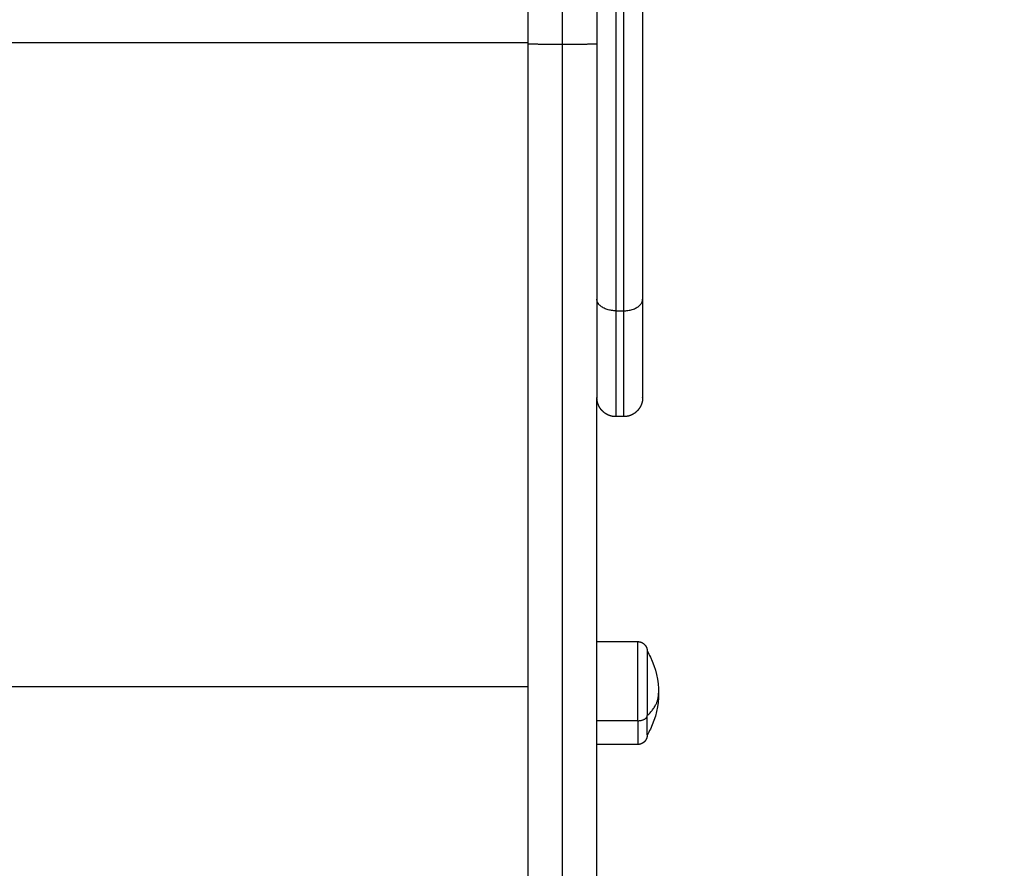
# Model space of a CAD drawing. Units: millimetres. Extents: x -0.1 to 18.7, y 0 to 16.6.
# Drawn here: x 3.3 to 3.5, y 5.6 to 5.8 of the extents above; entities that cross this region are included whole.
import ezdxf

# ---------------------------------------------------------------- set-up
doc = ezdxf.new("R2010")
doc.units = ezdxf.units.MM
doc.layers.add('DIASTASEIS', color=253, linetype='Continuous', lineweight=5)
doc.layers.add('Make2D$Visible$Curves', color=7, linetype='Continuous')
doc.layers.add('Make2D$Visible$Tangents', color=8, linetype='Continuous')
doc.styles.get("Standard").update_dxf_attribs({"font": 'ARIALN.TTF'})
doc.dimstyles.get("Standard").update_dxf_attribs({"dimtxt": 0.18, "dimasz": 0.15, "dimexe": 0.18, "dimexo": 0.0625, "dimgap": 0.09, "dimtad": 0, "dimtih": 1, "dimtoh": 1, "dimzin": 0, "dimdsep": 46, "dimtxsty": 'Standard', "dimblk": 'OBLIQUE', "dimcen": 0.09, "dimadec": 0, "dimazin": 0, "dimtfac": 1, "dimtofl": 0, "dimtmove": 0, "dimatfit": 3, "dimfxl": 1, "dimtolj": 1, "dimtzin": 0, "dimarcsym": 0})

# ---------------------------------------------------------------- blocks, each defined once
blk = doc.blocks.new('_Oblique')
at = {"color": 0, "linetype": 'ByBlock', "lineweight": -2, "transparency": 16777216}
blk.add_line((-0.5, -0.5), (0.5, 0.5), dxfattribs=at)
blk = doc.blocks.new('*D40')
at = {"layer": 'Defpoints', "color": 0}
for p in [(6.82133, 9.55388), (0.18, 0.91782), (5.92633, 0.91782)]:
    blk.add_point(p, dxfattribs=at)
at = {"layer": 'DIASTASEIS', "color": 0, "lineweight": -2}
for p, q in [((6.75883, 9.55388), (0, 9.55388)), ((0.18, 9.55388), (0.18, 5.41775)), ((0.18, 0.91782), (0.18, 5.05395)), ((5.86383, 0.91782), (0, 0.91782))]:
    blk.add_line(p, q, dxfattribs=at)
at = {"layer": 'DIASTASEIS', "color": 0, "linetype": 'ByBlock', "lineweight": -2, "xscale": 0.15, "yscale": 0.15, "zscale": 0.15}
for p, rotation in [((0.18, 9.55388), 90), ((0.18, 0.91782), 270)]:
    blk.add_blockref('_Oblique', p, dxfattribs=dict(at, rotation=rotation))
at = {"layer": 'DIASTASEIS', "color": 0, "insert": (0.18, 5.23585), "char_height": 0.18, "attachment_point": 5}
blk.add_mtext('\\A1;\\A1;8.60', dxfattribs=at)
blk = doc.blocks.new('*D41')
at = {"layer": 'Defpoints', "color": 0}
for p in [(1.14259, 6.41233), (12.11833, 5.51733), (12.11833, 0.18)]:
    blk.add_point(p, dxfattribs=at)
at = {"layer": 'DIASTASEIS', "color": 0, "lineweight": -2}
for p, q in [((1.14259, 6.34983), (1.14259, 0)), ((12.11833, 5.45483), (12.11833, 0)), ((1.14259, 0.18), (6.29858, 0.18)), ((12.11833, 0.18), (6.96234, 0.18))]:
    blk.add_line(p, q, dxfattribs=at)
at = {"layer": 'DIASTASEIS', "color": 0, "linetype": 'ByBlock', "lineweight": -2, "xscale": 0.15, "yscale": 0.15, "zscale": 0.15, "rotation": 180}
blk.add_blockref('_Oblique', (1.14259, 0.18), dxfattribs=at)
at = {"layer": 'DIASTASEIS', "color": 0, "linetype": 'ByBlock', "lineweight": -2, "xscale": 0.15, "yscale": 0.15, "zscale": 0.15}
blk.add_blockref('_Oblique', (12.11833, 0.18), dxfattribs=at)
at = {"layer": 'DIASTASEIS', "color": 0, "insert": (6.63046, 0.18), "char_height": 0.18, "attachment_point": 5}
blk.add_mtext('\\A1;\\A1;11.00', dxfattribs=at)
blk = doc.blocks.new('*D42')
at = {"layer": 'Defpoints', "color": 0}
for p in [(2.63908, 8.28465), (2.63908, 5.96483), (10.11833, 5.04733)]:
    blk.add_point(p, dxfattribs=at)
at = {"layer": 'DIASTASEIS', "color": 0, "lineweight": -2}
for p, q in [((2.63908, 6.02733), (2.63908, 8.46465)), ((10.11833, 5.10983), (10.11833, 8.46465)), ((2.63908, 8.28465), (6.09784, 8.28465)), ((10.11833, 8.28465), (6.65957, 8.28465))]:
    blk.add_line(p, q, dxfattribs=at)
at = {"layer": 'DIASTASEIS', "color": 0, "linetype": 'ByBlock', "lineweight": -2, "xscale": 0.15, "yscale": 0.15, "zscale": 0.15, "rotation": 180}
blk.add_blockref('_Oblique', (2.63908, 8.28465), dxfattribs=at)
at = {"layer": 'DIASTASEIS', "color": 0, "linetype": 'ByBlock', "lineweight": -2, "xscale": 0.15, "yscale": 0.15, "zscale": 0.15}
blk.add_blockref('_Oblique', (10.11833, 8.28465), dxfattribs=at)
at = {"layer": 'DIASTASEIS', "color": 0, "insert": (6.3787, 8.28465), "char_height": 0.18, "attachment_point": 5}
blk.add_mtext('\\A1;\\A1;7.50', dxfattribs=at)
blk = doc.blocks.new('_s036')
at = {"layer": 'Make2D$Visible$Curves', "lineweight": -3}
for points, knots in [([(2047.96503, 9998.67446), (2047.96553, 9998.67476), (2047.96604, 9998.67504), (2047.96657, 9998.67529), (2047.96952, 9998.67672), (2047.97275, 9998.67746), (2047.97603, 9998.67746)], [22.569534, 22.569534, 22.569534, 22.569534, 24.3181, 24.3181, 24.3181, 34.193095, 34.193095, 34.193095, 34.193095]), ([(2047.97603, 9998.67746), (2047.9793, 9998.67746), (2047.98254, 9998.67672), (2047.98549, 9998.67529), (2047.98601, 9998.67504), (2047.98653, 9998.67476), (2047.98703, 9998.67446)], [34.193095, 34.193095, 34.193095, 34.193095, 44.068091, 44.068091, 44.068091, 45.816657, 45.816657, 45.816657, 45.816657])]:
    blk.add_open_spline(points, degree=3, knots=knots, dxfattribs=at)
for points in [[(2047.70495, 9998.67326), (2047.7888, 9998.67326), (2047.87265, 9998.67326)], [(2047.96253, 9998.66126), (2047.96253, 9998.66661), (2047.96253, 9998.67196)], [(2047.98953, 9998.67196), (2047.98953, 9998.66661), (2047.98953, 9998.66126)], [(2047.90347, 9998.66826), (2047.90347, 9998.66726), (2047.90347, 9998.66626)], [(2047.70495, 9998.66126), (2047.7888, 9998.66126), (2047.87265, 9998.66126)], [(2047.80562, 9998.64326), (2047.76543, 9998.64326), (2047.72525, 9998.64326)]]:
    blk.add_open_spline(points, degree=2, dxfattribs=at)
for points, weights in [([(2047.87265, 9998.67326), (2047.89847, 9998.67326), (2047.89847, 9998.67326)], [1, 0.895218713272, 1]), ([(2047.98703, 9998.67446), (2047.98703, 9998.67446), (2047.98195, 9998.67446)], [1, 0.876935704358, 1]), ([(2047.87265, 9998.66126), (2047.89847, 9998.66126), (2047.89847, 9998.66126)], [1, 0.895218713272, 1]), ([(2048.07659, 9998.66126), (2048.00379, 9998.66126), (2047.89847, 9998.66126)], [1, 0.940349901225, 0.963061686563]), ([(2048.07659, 9998.64326), (2047.96806, 9998.64326), (2047.80562, 9998.64326)], [1, 0.913597550076, 1])]:
    blk.add_rational_spline(points, weights, degree=2, dxfattribs=at)
for points, weights, degree, knots in [([(2047.89847, 9998.67326), (2047.89847, 9998.67326), (2047.89854, 9998.67326), (2047.89857, 9998.67326), (2047.89859, 9998.67326), (2047.89867, 9998.67326), (2047.89872, 9998.67326), (2047.89887, 9998.67325), (2047.89897, 9998.67324), (2047.89918, 9998.67322), (2047.89928, 9998.6732), (2047.8997, 9998.67312), (2047.90001, 9998.67303), (2047.90095, 9998.67266), (2047.90152, 9998.67228), (2047.90201, 9998.6718), (2047.90298, 9998.67082), (2047.90347, 9998.66957), (2047.90347, 9998.66826)], [1, 1, 1, 1, 1, 1, 1, 1, 1, 1, 1, 1, 1, 1, 1, 1, 1, 1.05719095842, 1.17157287527], 3, [0, 0, 0, 0, 0.000275, 0.000275, 0.076331, 0.076331, 0.228455, 0.228455, 0.539767, 0.539767, 0.857776, 0.857776, 1.848907, 1.848907, 3.942843, 3.942843, 3.942843, 7.971563, 7.971563, 7.971563, 7.971563]), ([(2047.96253, 9998.67196), (2047.96253, 9998.67262), (2047.96277, 9998.67324), (2047.96326, 9998.67373), (2047.9635, 9998.67397), (2047.96379, 9998.67416), (2047.96426, 9998.67435), (2047.96441, 9998.67439), (2047.96462, 9998.67443), (2047.96468, 9998.67444), (2047.96478, 9998.67445), (2047.96483, 9998.67446), (2047.9649, 9998.67446), (2047.96493, 9998.67446), (2047.96495, 9998.67446), (2047.96503, 9998.67446), (2047.96503, 9998.67446)], [0.863708983609, 0.779384148833, 0.737221731445, 0.737221731445, 0.737221731445, 0.737221731445, 0.737221731445, 0.737221731445, 0.737221731445, 0.737221731445, 0.737221731445, 0.737221731445, 0.737221731445, 0.737221731445, 0.737221731445, 0.737221731445, 0.737221731445], 3, [0, 0, 0, 0, 2.01436, 2.01436, 2.01436, 3.081976, 3.081976, 3.587315, 3.587315, 3.749455, 3.749455, 3.908181, 3.908181, 3.985743, 3.985743, 3.985778, 3.985778, 3.985778, 3.985778]), ([(2047.96503, 9998.67446), (2047.96503, 9998.67446), (2047.96676, 9998.67446), (2047.97267, 9998.67446), (2047.98195, 9998.67446)], [0.863708983609, 0.892118299042, 1, 0.707106781187, 1], 2, [-23.643065, -23.643065, -23.643065, -17.27876, -17.27876, 0, 0, 0]), ([(2047.98703, 9998.67446), (2047.98703, 9998.67446), (2047.9871, 9998.67446), (2047.98713, 9998.67446), (2047.98715, 9998.67446), (2047.98723, 9998.67446), (2047.98728, 9998.67445), (2047.98738, 9998.67444), (2047.98743, 9998.67443), (2047.98764, 9998.67439), (2047.9878, 9998.67435), (2047.98827, 9998.67416), (2047.98855, 9998.67397), (2047.9888, 9998.67373), (2047.98928, 9998.67324), (2047.98953, 9998.67262), (2047.98953, 9998.67196)], [1, 1, 1, 1, 1, 1, 1, 1, 1, 1, 1, 1, 1, 1, 1, 1.05719095842, 1.17157287525], 3, [0, 0, 0, 0, 0.000059, 0.000059, 0.077621, 0.077621, 0.236345, 0.236345, 0.398484, 0.398484, 0.903818, 0.903818, 1.971425, 1.971425, 1.971425, 3.985785, 3.985785, 3.985785, 3.985785]), ([(2047.90347, 9998.66626), (2047.90347, 9998.66496), (2047.90298, 9998.66371), (2047.90201, 9998.66273), (2047.90152, 9998.66225), (2047.90095, 9998.66187), (2047.90001, 9998.6615), (2047.8997, 9998.66141), (2047.89928, 9998.66133), (2047.89918, 9998.66131), (2047.89897, 9998.66129), (2047.89887, 9998.66128), (2047.89872, 9998.66127), (2047.89867, 9998.66127), (2047.89862, 9998.66127), (2047.89847, 9998.66126), (2047.89847, 9998.66126)], [0.943953370538, 0.851794190159, 0.80571459997, 0.80571459997, 0.80571459997, 0.80571459997, 0.80571459997, 0.80571459997, 0.80571459997, 0.80571459997, 0.80571459997, 0.80571459997, 0.80571459997, 0.80571459997, 0.80571459997, 0.80571459997, 0.80571459997], 3, [0, 0, 0, 0, 4.02872, 4.02872, 4.02872, 6.163884, 6.163884, 7.17453, 7.17453, 7.498801, 7.498801, 7.816242, 7.816242, 7.971361, 7.971361, 7.971573, 7.971573, 7.971573, 7.971573])]:
    blk.add_rational_spline(points, weights, degree=degree, knots=knots, dxfattribs=at)
at = {"layer": 'Make2D$Visible$Tangents', "lineweight": -3}
for points, weights in [([(2047.98195, 9998.67446), (2047.97921, 9998.67746), (2047.97603, 9998.67746)], [1, 0.964763821238, 1]), ([(2047.87567, 9998.66826), (2047.87567, 9998.67326), (2047.87265, 9998.67326)], [1, 0.707106781187, 1]), ([(2047.98329, 9998.67196), (2047.98329, 9998.67446), (2047.98195, 9998.67446)], [1, 0.707106781187, 1]), ([(2047.98329, 9998.67196), (2047.98953, 9998.67196), (2047.98953, 9998.67196)], [1, 0.876935704358, 1]), ([(2047.87567, 9998.66826), (2047.90347, 9998.66826), (2047.90347, 9998.66826)], [1, 0.869769997455, 0.943953370538]), ([(2047.87567, 9998.66626), (2047.87567, 9998.66126), (2047.87265, 9998.66126)], [1, 0.707106781187, 1]), ([(2047.87567, 9998.66626), (2047.90347, 9998.66626), (2047.90347, 9998.66626)], [1, 0.869769997455, 0.943953370538]), ([(2048.08328, 9998.65226), (2047.97207, 9998.65226), (2047.80564, 9998.65226)], [1, 0.913608084369, 1])]:
    blk.add_rational_spline(points, weights, degree=2, dxfattribs=at)
for points, weights, knots in [([(2047.98329, 9998.67196), (2047.97655, 9998.67196), (2047.96954, 9998.67196), (2047.96253, 9998.67196), (2047.96253, 9998.67196)], [1, 0.860409120561, 1, 0.860409120561, 1], [0, 0, 0, 14.437558, 14.437558, 28.875116, 28.875116, 28.875116]), ([(2047.80564, 9998.65226), (2047.80564, 9998.65599), (2047.80564, 9998.65863), (2047.80563, 9998.66126), (2047.80562, 9998.66126)], [1, 0.923879491646, 1, 0.923879491646, 1], [0, 0, 0, 7.068585, 7.068585, 14.137171, 14.137171, 14.137171]), ([(2047.80562, 9998.64326), (2047.80563, 9998.64326), (2047.80564, 9998.6459), (2047.80564, 9998.64854), (2047.80564, 9998.65226)], [1, 0.923879491646, 1, 0.923879491646, 1], [0, 0, 0, 7.068585, 7.068585, 14.137171, 14.137171, 14.137171])]:
    blk.add_rational_spline(points, weights, degree=2, knots=knots, dxfattribs=at)
for points in [[(2047.98329, 9998.67196), (2047.98329, 9998.66661), (2047.98329, 9998.66126)], [(2047.70797, 9998.66826), (2047.79182, 9998.66826), (2047.87567, 9998.66826)], [(2047.87567, 9998.66626), (2047.87567, 9998.66726), (2047.87567, 9998.66826)], [(2047.70797, 9998.66626), (2047.79182, 9998.66626), (2047.87567, 9998.66626)], [(2047.80564, 9998.65226), (2047.76731, 9998.65226), (2047.72898, 9998.65226)], [(2047.80527, 9998.07326), (2047.80527, 9998.35826), (2047.80527, 9998.64326)], [(2047.97435, 9998.07326), (2047.97435, 9998.35826), (2047.97435, 9998.64326)]]:
    blk.add_open_spline(points, degree=2, dxfattribs=at)
blk = doc.blocks.new('S036')
at = {"rotation": 270}
blk.add_blockref('_s036', (-7913.94127, 12027.43831), dxfattribs=at)

msp = doc.modelspace()

# ---------------------------------------------------------------- block references
msp.add_blockref('S036', (-2081.28066, -9973.83718))

# ---------------------------------------------------------------- dimensions: what is measured, and where the dimension line sits
at = {"layer": 'DIASTASEIS'}
dim = msp.add_linear_dim(base=(0.18, 0.91782), p1=(6.82133, 9.55388), p2=(5.92633, 0.91782), angle=90, text='\\A1;<>0', dimstyle='Standard', override={"dimdec": 1, "dimtxsty": 'Standard'}, dxfattribs=at)
dim.commit()
dim.dimension.update_dxf_attribs({"geometry": '*D40', "text_midpoint": (0.18, 5.23585)})
for base, p1, p2, picture, middle in [((2.63908, 8.28465), (10.11833, 5.04733), (2.63908, 5.96483), '*D42', (6.3787, 8.28465)), ((12.11833, 0.18), (1.14259, 6.41233), (12.11833, 5.51733), '*D41', (6.63046, 0.18))]:
    dim = msp.add_linear_dim(base=base, p1=p1, p2=p2, text='\\A1;<>0', dimstyle='Standard', override={"dimdec": 1, "dimtxsty": 'Standard'}, dxfattribs=at)
    dim.commit()
    dim.dimension.update_dxf_attribs({"geometry": picture, "text_midpoint": middle})

doc.saveas('drawing.dxf')
